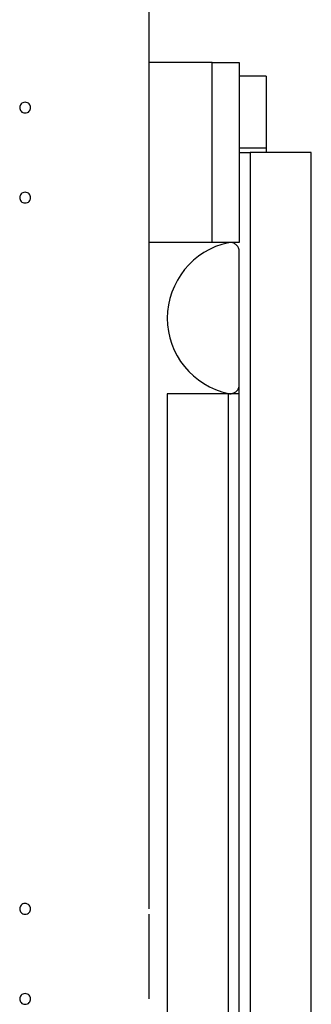
# Model space of a CAD drawing. Extents: x -41.7 to 41.7, y -25 to 25.
# Drawn here: x 2.3 to 4, y 4.3 to 9.7 of the extents above; entities that cross this region are included whole.
import ezdxf

# ---------------------------------------------------------------- set-up
doc = ezdxf.new("R2010")
doc.units = 0
doc.layers.get('0').update_dxf_attribs({"linetype": 'CONTINUOUS'})

msp = doc.modelspace()

# ---------------------------------------------------------------- linework, layer by layer
at = {"color": 0}
for points in [[(3.0684, 9.2857), (3.0684, 13.1789)], [(3.0686, 8.5051), (3.0686, 9.5059)], [(3.4189, 9.5059), (3.0686, 9.5059)], [(3.4189, 9.5059), (3.569, 9.5059)], [(3.4189, 8.5051), (3.4189, 9.5059)], [(3.569, 9.5059), (3.569, 8.5051)], [(3.7191, 9.4309), (3.569, 9.4309)], [(3.7191, 9.4309), (3.7191, 9.0305)], [(2.3778, 9.2857), (2.3778, 9.2857), (2.3707, 9.2849), (2.3646, 9.283), (2.3594, 9.28), (2.3553, 9.2763), (2.3519, 9.2717), (2.3496, 9.2666), (2.3482, 9.2611), (2.3478, 9.2557), (2.3482, 9.25), (2.3496, 9.2446), (2.3519, 9.2395), (2.3553, 9.2351), (2.3594, 9.2312), (2.3646, 9.2283), (2.3707, 9.2264), (2.3778, 9.2259), (2.3778, 9.2259), (2.3846, 9.2264), (2.3907, 9.2283), (2.3959, 9.2312), (2.4002, 9.2351), (2.4034, 9.2395), (2.4057, 9.2446), (2.4071, 9.25), (2.4077, 9.2557), (2.4071, 9.2611), (2.4057, 9.2666), (2.4034, 9.2717), (2.4002, 9.2763), (2.3959, 9.28), (2.3907, 9.283), (2.3846, 9.2849), (2.3778, 9.2857), (2.3778, 9.2857), (2.3778, 9.2857), (2.3778, 9.2857), (2.3778, 9.2857), (2.3778, 9.2857), (2.3778, 9.2857), (2.3778, 9.2857), (2.3778, 9.2857), (2.3778, 9.2857), (2.3778, 9.2857), (2.3778, 9.2857), (2.3778, 9.2857), (2.3778, 9.2857), (2.3778, 9.2857), (2.3778, 9.2857), (2.3778, 9.2857), (2.3778, 9.2857)], [(3.0678, 9.2558), (3.0678, 9.2562), (3.0678, 9.2567), (3.0678, 9.2572), (3.0678, 9.2577), (3.0678, 9.2581), (3.0678, 9.2586), (3.0678, 9.2591), (3.0678, 9.2596), (3.0678, 9.26), (3.0678, 9.2605), (3.0678, 9.261), (3.0678, 9.2615), (3.0678, 9.2619), (3.0678, 9.2624), (3.0678, 9.2629), (3.0678, 9.2633), (3.0678, 9.2637), (3.0678, 9.2642), (3.0678, 9.2647), (3.0678, 9.2652), (3.0678, 9.2656), (3.0678, 9.266), (3.0678, 9.2665), (3.0678, 9.2669), (3.0678, 9.2674), (3.0678, 9.2678), (3.0678, 9.2682), (3.0679, 9.2687), (3.0679, 9.2691), (3.0679, 9.2696), (3.0679, 9.27), (3.0679, 9.2704), (3.0679, 9.2708), (3.0679, 9.2712), (3.0679, 9.2716), (3.0679, 9.272), (3.068, 9.2724), (3.068, 9.2728), (3.068, 9.2732), (3.068, 9.2736), (3.068, 9.274), (3.068, 9.2744), (3.068, 9.2748), (3.068, 9.2751), (3.0681, 9.2755), (3.0681, 9.2758), (3.0681, 9.2762), (3.0681, 9.2765), (3.0681, 9.2769), (3.0681, 9.2772), (3.0681, 9.2775), (3.0682, 9.2779), (3.0682, 9.2782), (3.0682, 9.2785), (3.0682, 9.2788), (3.0682, 9.2791), (3.0682, 9.2794), (3.0682, 9.2797), (3.0682, 9.28), (3.0682, 9.2803), (3.0682, 9.2805), (3.0682, 9.2808), (3.0682, 9.2811), (3.0682, 9.2813), (3.0682, 9.2816), (3.0682, 9.2818), (3.0682, 9.282), (3.0682, 9.2823), (3.0683, 9.2825), (3.0683, 9.2827), (3.0683, 9.2829), (3.0683, 9.2831), (3.0683, 9.2833), (3.0683, 9.2835), (3.0683, 9.2837), (3.0683, 9.2839), (3.0683, 9.284), (3.0683, 9.2842), (3.0683, 9.2843), (3.0684, 9.2844), (3.0684, 9.2846), (3.0684, 9.2847), (3.0684, 9.2848), (3.0684, 9.285), (3.0684, 9.285), (3.0684, 9.2851), (3.0684, 9.2853), (3.0684, 9.2853), (3.0684, 9.2854), (3.0684, 9.2854), (3.0684, 9.2855), (3.0684, 9.2856), (3.0684, 9.2857), (3.0684, 9.2857), (3.0684, 9.2857), (3.0684, 9.2857), (3.0684, 9.2857), (3.0684, 9.2857), (3.0684, 9.2857)], [(3.0684, 8.7853), (3.0684, 9.2257)], [(3.7191, 9.0305), (3.569, 9.0305)], [(3.7191, 9.0305), (3.7191, 9.0055)], [(3.569, 9.0055), (3.6295, 9.0055)], [(3.9694, 9.0055), (3.6295, 9.0055)], [(3.6295, 9.0055), (3.6295, 0.0983)], [(3.9694, 0.0983), (3.9694, 9.0055)], [(2.3778, 8.7853), (2.3778, 8.7853), (2.3707, 8.7845), (2.3646, 8.7826), (2.3594, 8.7796), (2.3553, 8.7759), (2.3519, 8.7713), (2.3496, 8.7662), (2.3482, 8.7607), (2.3478, 8.7553), (2.3482, 8.7496), (2.3496, 8.7442), (2.3519, 8.7391), (2.3553, 8.7347), (2.3594, 8.7308), (2.3646, 8.7279), (2.3707, 8.726), (2.3778, 8.7255), (2.3778, 8.7255), (2.3846, 8.726), (2.3907, 8.7279), (2.3959, 8.7307), (2.4002, 8.7346), (2.4034, 8.739), (2.4057, 8.7441), (2.4071, 8.7495), (2.4077, 8.7552), (2.4071, 8.7606), (2.4057, 8.7661), (2.4034, 8.7712), (2.4002, 8.7758), (2.3959, 8.7795), (2.3907, 8.7825), (2.3846, 8.7844), (2.3778, 8.7852), (2.3778, 8.7852), (2.3778, 8.7852), (2.3778, 8.7852), (2.3778, 8.7852), (2.3778, 8.7852), (2.3778, 8.7852), (2.3778, 8.7852), (2.3778, 8.7852), (2.3778, 8.7852), (2.3778, 8.7852), (2.3778, 8.7852), (2.3778, 8.7852), (2.3778, 8.7852), (2.3778, 8.7852), (2.3778, 8.7852), (2.3778, 8.7852), (2.3778, 8.7853)], [(3.0678, 8.7554), (3.0678, 8.7558), (3.0678, 8.7563), (3.0678, 8.7568), (3.0678, 8.7573), (3.0678, 8.7577), (3.0678, 8.7582), (3.0678, 8.7587), (3.0678, 8.7591), (3.0678, 8.7596), (3.0678, 8.7601), (3.0678, 8.7606), (3.0678, 8.761), (3.0678, 8.7615), (3.0678, 8.762), (3.0678, 8.7625), (3.0678, 8.7629), (3.0678, 8.7633), (3.0678, 8.7638), (3.0678, 8.7643), (3.0678, 8.7647), (3.0678, 8.7652), (3.0678, 8.7656), (3.0678, 8.7661), (3.0678, 8.7666), (3.0678, 8.767), (3.0678, 8.7674), (3.0678, 8.7678), (3.0679, 8.7683), (3.0679, 8.7687), (3.0679, 8.7692), (3.0679, 8.7696), (3.0679, 8.77), (3.0679, 8.7704), (3.0679, 8.7708), (3.0679, 8.7712), (3.0679, 8.7716), (3.068, 8.772), (3.068, 8.7724), (3.068, 8.7728), (3.068, 8.7732), (3.068, 8.7736), (3.068, 8.774), (3.068, 8.7744), (3.068, 8.7747), (3.0681, 8.7751), (3.0681, 8.7754), (3.0681, 8.7758), (3.0681, 8.7761), (3.0681, 8.7765), (3.0681, 8.7768), (3.0681, 8.7771), (3.0682, 8.7774), (3.0682, 8.7778), (3.0682, 8.7781), (3.0682, 8.7784), (3.0682, 8.7787), (3.0682, 8.779), (3.0682, 8.7793), (3.0682, 8.7796), (3.0682, 8.7799), (3.0682, 8.7801), (3.0682, 8.7804), (3.0682, 8.7807), (3.0682, 8.7809), (3.0682, 8.7811), (3.0682, 8.7814), (3.0682, 8.7816), (3.0682, 8.7819), (3.0683, 8.7821), (3.0683, 8.7823), (3.0683, 8.7825), (3.0683, 8.7827), (3.0683, 8.7829), (3.0683, 8.783), (3.0683, 8.7833), (3.0683, 8.7834), (3.0683, 8.7836), (3.0683, 8.7838), (3.0683, 8.7839), (3.0684, 8.7841), (3.0684, 8.7841), (3.0684, 8.7843), (3.0684, 8.7844), (3.0684, 8.7845), (3.0684, 8.7846), (3.0684, 8.7848), (3.0684, 8.7849), (3.0684, 8.7849), (3.0684, 8.785), (3.0684, 8.7851), (3.0684, 8.7851), (3.0684, 8.7852), (3.0684, 8.7852), (3.0684, 8.7852), (3.0684, 8.7853), (3.0684, 8.7853), (3.0684, 8.7853), (3.0684, 8.7853), (3.0684, 8.7853)], [(3.0684, 4.8322), (3.0684, 8.7253)], [(3.4189, 8.5051), (3.0686, 8.5051)], [(3.5085, 8.5043), (3.5085, 8.5043), (3.4723, 8.495), (3.4375, 8.4829), (3.4041, 8.4678), (3.3726, 8.4501), (3.3426, 8.4297), (3.3147, 8.4071), (3.2887, 8.3821), (3.265, 8.3553), (3.2434, 8.3263), (3.2244, 8.2957), (3.2078, 8.2635), (3.1941, 8.2302), (3.183, 8.1954), (3.1751, 8.1597), (3.1703, 8.123), (3.1687, 8.0858), (3.1687, 8.0858), (3.1703, 8.048), (3.1751, 8.0112), (3.1829, 7.9753), (3.1939, 7.9407), (3.2075, 7.9072), (3.224, 7.8753), (3.2429, 7.8448), (3.2644, 7.8163), (3.288, 7.7894), (3.3139, 7.7647), (3.3419, 7.742), (3.3719, 7.7219), (3.4036, 7.704), (3.4371, 7.6889), (3.472, 7.6766), (3.5085, 7.6674)], [(3.5085, 8.5043), (3.5085, 8.5043), (3.4723, 8.495), (3.4375, 8.4829), (3.4041, 8.4678), (3.3726, 8.4501), (3.3426, 8.4297), (3.3147, 8.4071), (3.2887, 8.3821), (3.265, 8.3553), (3.2434, 8.3263), (3.2244, 8.2957), (3.2078, 8.2635), (3.1941, 8.2302), (3.183, 8.1954), (3.1751, 8.1597), (3.1703, 8.123), (3.1687, 8.0858), (3.1687, 8.0858), (3.1703, 8.048), (3.1751, 8.0112), (3.1829, 7.9753), (3.1939, 7.9407), (3.2075, 7.9072), (3.224, 7.8753), (3.2429, 7.8448), (3.2644, 7.8163), (3.288, 7.7894), (3.3139, 7.7647), (3.3419, 7.742), (3.3719, 7.7219), (3.4036, 7.704), (3.4371, 7.6889), (3.472, 7.6766), (3.5085, 7.6674)], [(3.569, 8.5051), (3.4189, 8.5051)], [(3.569, 8.4562), (3.569, 8.4562), (3.5687, 8.4611), (3.5679, 8.4661), (3.5666, 8.4708), (3.5649, 8.4755), (3.5627, 8.4798), (3.5602, 8.4839), (3.5573, 8.4877), (3.5542, 8.4914), (3.5505, 8.4945), (3.5467, 8.4974), (3.5426, 8.4999), (3.5383, 8.5021), (3.5336, 8.5038), (3.5289, 8.5051), (3.5239, 8.5059), (3.519, 8.5062), (3.519, 8.5062), (3.5181, 8.506), (3.5175, 8.506), (3.5169, 8.506), (3.5163, 8.506), (3.5154, 8.5058), (3.5148, 8.5058), (3.5142, 8.5058), (3.5136, 8.5058), (3.5127, 8.5055), (3.5121, 8.5055), (3.5115, 8.5053), (3.5109, 8.5053), (3.5103, 8.505), (3.5097, 8.505), (3.5091, 8.505), (3.5086, 8.505)], [(3.569, 8.4562), (3.569, 8.4562), (3.5687, 8.4611), (3.5679, 8.4661), (3.5666, 8.4708), (3.5649, 8.4755), (3.5627, 8.4798), (3.5602, 8.4839), (3.5573, 8.4877), (3.5542, 8.4914), (3.5505, 8.4945), (3.5467, 8.4974), (3.5426, 8.4999), (3.5383, 8.5021), (3.5336, 8.5038), (3.5289, 8.5051), (3.5239, 8.5059), (3.519, 8.5062), (3.519, 8.5062), (3.5181, 8.506), (3.5175, 8.506), (3.5169, 8.506), (3.5163, 8.506), (3.5154, 8.5058), (3.5148, 8.5058), (3.5142, 8.5058), (3.5136, 8.5058), (3.5127, 8.5055), (3.5121, 8.5055), (3.5115, 8.5053), (3.5109, 8.5053), (3.5103, 8.505), (3.5097, 8.505), (3.5091, 8.505), (3.5086, 8.505)], [(3.569, 7.7156), (3.569, 8.4562)], [(3.5086, 7.6645), (3.1687, 7.6645)], [(3.1687, 7.6645), (3.1687, 1.8397)], [(3.5086, 7.6667), (3.5086, 7.6667), (3.5091, 7.6664), (3.5097, 7.6664), (3.5103, 7.6662), (3.5109, 7.6662), (3.5115, 7.6659), (3.5121, 7.6659), (3.5127, 7.6659), (3.5136, 7.6659), (3.5142, 7.6656), (3.5148, 7.6656), (3.5154, 7.6656), (3.5163, 7.6656), (3.5169, 7.6656), (3.5175, 7.6656), (3.5181, 7.6656), (3.519, 7.6656), (3.519, 7.6656), (3.5239, 7.6657), (3.5289, 7.6665), (3.5336, 7.6677), (3.5383, 7.6695), (3.5426, 7.6714), (3.5467, 7.674), (3.5505, 7.6768), (3.5542, 7.6802), (3.5573, 7.6836), (3.5602, 7.6875), (3.5627, 7.6916), (3.5649, 7.6961), (3.5666, 7.7006), (3.5679, 7.7054), (3.5687, 7.7104), (3.569, 7.7156), (3.569, 7.7156), (3.569, 7.7156), (3.569, 7.7156), (3.569, 7.7156), (3.569, 7.7156), (3.569, 7.7156), (3.569, 7.7156), (3.569, 7.7156), (3.569, 7.7156), (3.569, 7.7156), (3.569, 7.7156), (3.569, 7.7156), (3.569, 7.7156), (3.569, 7.7156), (3.569, 7.7156), (3.569, 7.7156), (3.569, 7.7156)], [(3.5086, 7.6667), (3.5086, 7.6667), (3.5091, 7.6664), (3.5097, 7.6664), (3.5103, 7.6662), (3.5109, 7.6662), (3.5115, 7.6659), (3.5121, 7.6659), (3.5127, 7.6659), (3.5136, 7.6659), (3.5142, 7.6656), (3.5148, 7.6656), (3.5154, 7.6656), (3.5163, 7.6656), (3.5169, 7.6656), (3.5175, 7.6656), (3.5181, 7.6656), (3.519, 7.6656), (3.519, 7.6656), (3.5239, 7.6657), (3.5289, 7.6665), (3.5336, 7.6677), (3.5383, 7.6695), (3.5426, 7.6714), (3.5467, 7.674), (3.5505, 7.6768), (3.5542, 7.6802), (3.5573, 7.6836), (3.5602, 7.6875), (3.5627, 7.6916), (3.5649, 7.6961), (3.5666, 7.7006), (3.5679, 7.7054), (3.5687, 7.7104), (3.569, 7.7156), (3.569, 7.7156), (3.569, 7.7156), (3.569, 7.7156), (3.569, 7.7156), (3.569, 7.7156), (3.569, 7.7156), (3.569, 7.7156), (3.569, 7.7156), (3.569, 7.7156), (3.569, 7.7156), (3.569, 7.7156), (3.569, 7.7156), (3.569, 7.7156), (3.569, 7.7156), (3.569, 7.7156), (3.569, 7.7156), (3.569, 7.7156)], [(3.569, 7.6645), (3.5086, 7.6645)], [(3.5086, 1.8397), (3.5086, 7.6645)], [(3.569, 1.7886), (3.569, 7.7156)], [(2.3778, 4.8321), (2.3778, 4.8321), (2.3707, 4.8313), (2.3646, 4.8294), (2.3594, 4.8264), (2.3553, 4.8227), (2.3519, 4.8181), (2.3496, 4.813), (2.3482, 4.8075), (2.3478, 4.8021), (2.3482, 4.7964), (2.3496, 4.791), (2.3519, 4.7859), (2.3553, 4.7814), (2.3594, 4.7775), (2.3646, 4.7746), (2.3707, 4.7727), (2.3778, 4.7722), (2.3778, 4.7722), (2.3846, 4.7727), (2.3907, 4.7746), (2.3959, 4.7775), (2.4002, 4.7814), (2.4034, 4.7858), (2.4057, 4.7909), (2.4071, 4.7963), (2.4077, 4.802), (2.4071, 4.8074), (2.4057, 4.8129), (2.4034, 4.818), (2.4002, 4.8226), (2.3959, 4.8263), (2.3907, 4.8293), (2.3846, 4.8312), (2.3778, 4.832), (2.3778, 4.832), (2.3778, 4.832), (2.3778, 4.832), (2.3778, 4.832), (2.3778, 4.832), (2.3778, 4.832), (2.3778, 4.832), (2.3778, 4.832), (2.3778, 4.832), (2.3778, 4.832), (2.3778, 4.832), (2.3778, 4.832), (2.3778, 4.832), (2.3778, 4.832), (2.3778, 4.832), (2.3778, 4.832), (2.3778, 4.8321)], [(3.0678, 4.8021), (3.0678, 4.8027), (3.0678, 4.8031), (3.0678, 4.8036), (3.0678, 4.8041), (3.0678, 4.8046), (3.0678, 4.805), (3.0678, 4.8055), (3.0678, 4.806), (3.0678, 4.8064), (3.0678, 4.8069), (3.0678, 4.8074), (3.0678, 4.8079), (3.0678, 4.8083), (3.0678, 4.8088), (3.0678, 4.8092), (3.0678, 4.8097), (3.0678, 4.8101), (3.0678, 4.8106), (3.0678, 4.8111), (3.0678, 4.8115), (3.0678, 4.812), (3.0678, 4.8124), (3.0678, 4.8129), (3.0678, 4.8133), (3.0678, 4.8138), (3.0678, 4.8142), (3.0678, 4.8146), (3.0679, 4.8151), (3.0679, 4.8155), (3.0679, 4.8159), (3.0679, 4.8164), (3.0679, 4.8168), (3.0679, 4.8172), (3.0679, 4.8176), (3.0679, 4.818), (3.0679, 4.8184), (3.068, 4.8188), (3.068, 4.8192), (3.068, 4.8196), (3.068, 4.82), (3.068, 4.8204), (3.068, 4.8208), (3.068, 4.8211), (3.068, 4.8215), (3.0681, 4.8219), (3.0681, 4.8222), (3.0681, 4.8226), (3.0681, 4.8229), (3.0681, 4.8232), (3.0681, 4.8236), (3.0681, 4.824), (3.0682, 4.8243), (3.0682, 4.8246), (3.0682, 4.8249), (3.0682, 4.8252), (3.0682, 4.8255), (3.0682, 4.8258), (3.0682, 4.8261), (3.0682, 4.8264), (3.0682, 4.8266), (3.0682, 4.8269), (3.0682, 4.8272), (3.0682, 4.8275), (3.0682, 4.8277), (3.0682, 4.828), (3.0682, 4.8282), (3.0682, 4.8284), (3.0682, 4.8287), (3.0683, 4.8289), (3.0683, 4.8291), (3.0683, 4.8293), (3.0683, 4.8295), (3.0683, 4.8297), (3.0683, 4.8299), (3.0683, 4.83), (3.0683, 4.8303), (3.0683, 4.8304), (3.0683, 4.8306), (3.0683, 4.8307), (3.0684, 4.8308), (3.0684, 4.831), (3.0684, 4.8311), (3.0684, 4.8312), (3.0684, 4.8314), (3.0684, 4.8314), (3.0684, 4.8315), (3.0684, 4.8316), (3.0684, 4.8317), (3.0684, 4.8318), (3.0684, 4.8318), (3.0684, 4.8319), (3.0684, 4.832), (3.0684, 4.832), (3.0684, 4.8321), (3.0684, 4.8321), (3.0684, 4.8322), (3.0684, 4.8322), (3.0684, 4.8322), (3.0684, 4.8322)], [(3.0684, 4.3317), (3.0684, 4.7721)], [(2.3778, 4.3317), (2.3778, 4.3317), (2.3707, 4.3309), (2.3646, 4.329), (2.3594, 4.326), (2.3553, 4.3223), (2.3519, 4.3177), (2.3496, 4.3126), (2.3482, 4.3071), (2.3478, 4.3017), (2.3482, 4.296), (2.3496, 4.2906), (2.3519, 4.2855), (2.3553, 4.2811), (2.3594, 4.2772), (2.3646, 4.2743), (2.3707, 4.2724), (2.3778, 4.2719), (2.3778, 4.2719), (2.3846, 4.2724), (2.3907, 4.2743), (2.3959, 4.2772), (2.4002, 4.2811), (2.4034, 4.2855), (2.4057, 4.2906), (2.4071, 4.296), (2.4077, 4.3017), (2.4071, 4.3071), (2.4057, 4.3126), (2.4034, 4.3177), (2.4002, 4.3223), (2.3959, 4.326), (2.3907, 4.329), (2.3846, 4.3309), (2.3778, 4.3317), (2.3778, 4.3317), (2.3778, 4.3317), (2.3778, 4.3317), (2.3778, 4.3317), (2.3778, 4.3317), (2.3778, 4.3317), (2.3778, 4.3317), (2.3778, 4.3317), (2.3778, 4.3317), (2.3778, 4.3317), (2.3778, 4.3317), (2.3778, 4.3317), (2.3778, 4.3317), (2.3778, 4.3317), (2.3778, 4.3317), (2.3778, 4.3317), (2.3778, 4.3317)], [(3.0678, 4.3018), (3.0678, 4.3022), (3.0678, 4.3027), (3.0678, 4.3032), (3.0678, 4.3037), (3.0678, 4.3041), (3.0678, 4.3046), (3.0678, 4.3051), (3.0678, 4.3056), (3.0678, 4.306), (3.0678, 4.3065), (3.0678, 4.307), (3.0678, 4.3074), (3.0678, 4.3079), (3.0678, 4.3084), (3.0678, 4.3089), (3.0678, 4.3093), (3.0678, 4.3097), (3.0678, 4.3102), (3.0678, 4.3107), (3.0678, 4.3112), (3.0678, 4.3115), (3.0678, 4.312), (3.0678, 4.3125), (3.0678, 4.3129), (3.0678, 4.3134), (3.0678, 4.3138), (3.0678, 4.3142), (3.0679, 4.3147), (3.0679, 4.3151), (3.0679, 4.3156), (3.0679, 4.316), (3.0679, 4.3164), (3.0679, 4.3168), (3.0679, 4.3172), (3.0679, 4.3176), (3.0679, 4.318), (3.068, 4.3184), (3.068, 4.3188), (3.068, 4.3192), (3.068, 4.3196), (3.068, 4.32), (3.068, 4.3204), (3.068, 4.3208), (3.068, 4.3211), (3.0681, 4.3215), (3.0681, 4.3218), (3.0681, 4.3222), (3.0681, 4.3225), (3.0681, 4.3228), (3.0681, 4.3232), (3.0681, 4.3235), (3.0682, 4.3239), (3.0682, 4.3242), (3.0682, 4.3245), (3.0682, 4.3248), (3.0682, 4.3251), (3.0682, 4.3254), (3.0682, 4.3257), (3.0682, 4.326), (3.0682, 4.3262), (3.0682, 4.3265), (3.0682, 4.3268), (3.0682, 4.3271), (3.0682, 4.3273), (3.0682, 4.3276), (3.0682, 4.3278), (3.0682, 4.328), (3.0682, 4.3283), (3.0683, 4.3285), (3.0683, 4.3287), (3.0683, 4.3289), (3.0683, 4.3291), (3.0683, 4.3293), (3.0683, 4.3295), (3.0683, 4.3297), (3.0683, 4.3298), (3.0683, 4.33), (3.0683, 4.3302), (3.0683, 4.3303), (3.0684, 4.3304), (3.0684, 4.3306), (3.0684, 4.3307), (3.0684, 4.3308), (3.0684, 4.3309), (3.0684, 4.331), (3.0684, 4.3311), (3.0684, 4.3312), (3.0684, 4.3313), (3.0684, 4.3314), (3.0684, 4.3314), (3.0684, 4.3315), (3.0684, 4.3316), (3.0684, 4.3316), (3.0684, 4.3317), (3.0684, 4.3317), (3.0684, 4.3317), (3.0684, 4.3317), (3.0684, 4.3317), (3.0684, 4.3317)]]:
    msp.add_lwpolyline(points, dxfattribs=at)

doc.saveas('drawing.dxf')
